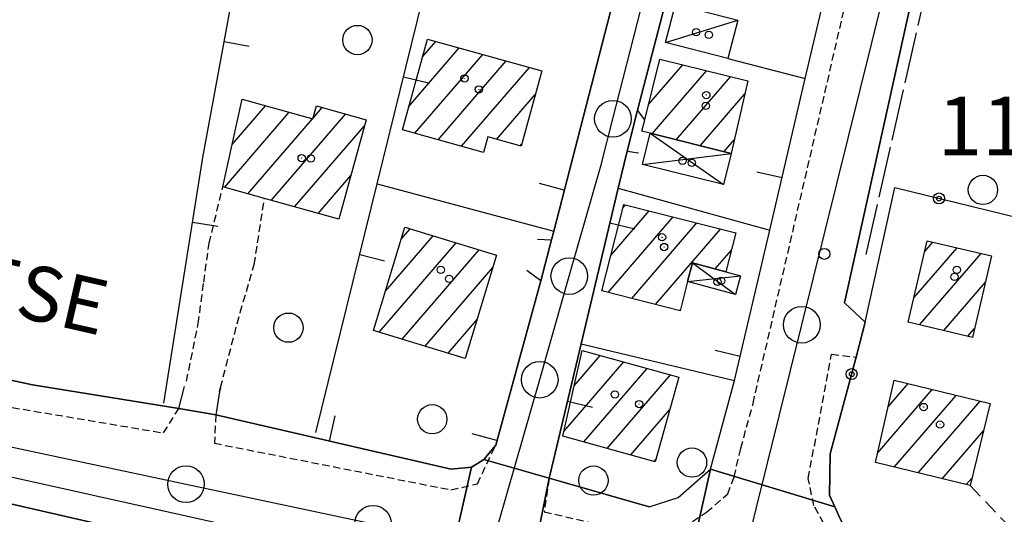
# Model space of a CAD drawing. Extents: x 1734151 to 1738459, y 5042694 to 5045820.
# Drawn here: x 1737338 to 1737472, y 5043454 to 5043522 of the extents above; entities that cross this region are included whole.
import ezdxf

# ---------------------------------------------------------------- set-up
doc = ezdxf.new("R2010")
doc.units = 0
for name, pattern in [('C', [10, 5, 5]), ('L17', [8, 7, -1]), ('L3', [1.5, 1, -0.5]), ('L7', [3, 2, -1])]:
    doc.linetypes.add(name, pattern=pattern)
for name, color, linetype in [('11A1', 1, 'C'), ('11D4', 1, 'C'), ('14G7', 3, 'C'), ('17A1', 1, 'C'), ('17C3', 1, 'C'), ('17D4', 1, 'C'), ('19A1', 1, 'C'), ('19B2', 1, 'C'), ('1A1', 4, 'C'), ('1AJ36', 1, 'C'), ('1AP41', 7, 'CONTINUOUS'), ('1C3', 1, 'C'), ('1D4', 1, 'C'), ('297', 7, 'CONTINUOUS'), ('298', 7, 'CONTINUOUS'), ('2E5', 3, 'C'), ('2J10', 2, 'L7'), ('2K11', 1, 'C'), ('2L12', 1, 'L3'), ('3A1', 1, 'C'), ('3B2', 1, 'C'), ('4E5', 2, 'L17'), ('5F6', 1, 'C'), ('A2E5', 1, 'C'), ('I2E5', 7, 'CONTINUOUS'), ('N2P16', 2, 'C')]:
    doc.layers.add(name, color=color, linetype=linetype)

# ---------------------------------------------------------------- blocks, each defined once
blk = doc.blocks.new('11D4')
at = {"layer": '11D4'}
for radius in [0.5, 0.01]:
    blk.add_circle((0, 0), radius, dxfattribs=at)
blk = doc.blocks.new('1AJ36')
at = {"layer": '1AJ36'}
for radius in [0.5, 0.01]:
    blk.add_circle((0, 0), radius, dxfattribs=at)
blk = doc.blocks.new('11A1')
at = {"layer": '11A1'}
blk.add_circle((0, 0), 0.75, dxfattribs=at)
blk = doc.blocks.new('5F6')
at = {"layer": '5F6'}
blk.add_circle((0, 0), 2, dxfattribs=at)
blk = doc.blocks.new('N2P16')
at = {"layer": 'N2P16'}
blk.add_circle((0, -0.00928), 2.5, dxfattribs=at)
blk = doc.blocks.new('19B2')
at = {"layer": '19B2'}
for centre, radius in [((0, 0), 0.75), ((0, -0.02417), 0.32738)]:
    blk.add_circle(centre, radius, dxfattribs=at)
blk = doc.blocks.new('19A1')
at = {"layer": '19A1'}
blk.add_line((0, 0), (0, 3.50512), dxfattribs=at)

msp = doc.modelspace()

# ---------------------------------------------------------------- linework, layer by layer
at = {"layer": '17A1'}
for p, q in [((1737390.69118, 5043509.98212, -3333), (1737397.57817, 5043517.9849, -3333)), ((1737392.57289, 5043516.76778, -3333), (1737394.382, 5043518.87078, -3333)), ((1737391.51717, 5043506.3435, -3333), (1737400.77434, 5043517.09902, -3333)), ((1737394.71241, 5043505.45655, -3333), (1737403.97051, 5043516.21313, -3333)), ((1737397.90666, 5043504.56952, -3333), (1737407.16668, 5043515.32725, -3333)), ((1737423.40534, 5043510.2673, -3333), (1737428.05976, 5043515.67507, -3333)), ((1737423.92049, 5043506.26645, -3333), (1737431.3232, 5043514.86844, -3333)), ((1737427.18301, 5043505.45874, -3333), (1737434.58764, 5043514.06187, -3333)), ((1737402.68045, 5043505.51659, -3333), (1737407.95576, 5043511.64576, -3333)), ((1737430.44645, 5043504.65211, -3333), (1737436.5291, 5043511.71819, -3333)), ((1737366.59455, 5043504.79245, -3333), (1737371.15855, 5043510.09517, -3333)), ((1737365.53485, 5043498.96186, -3333), (1737374.3538, 5043509.20821, -3333)), ((1737371.92435, 5043497.18787, -3333), (1737382.06258, 5043508.96706, -3333)), ((1737377.62654, 5043508.4113, -3333), (1737378.86918, 5043509.85615, -3333)), ((1737368.7301, 5043498.0749, -3333), (1737377.54805, 5043508.32118, -3333)), ((1737375.11952, 5043496.30191, -3333), (1737384.65439, 5043507.38007, -3333)), ((1737405.87938, 5043504.63393, -3333), (1737406.08512, 5043504.87296, -3333)), ((1737433.70997, 5043503.84447, -3333), (1737435.09484, 5043505.45241, -3333)), ((1737378.31477, 5043495.41496, -3333), (1737382.77913, 5043500.60191, -3333)), ((1737419.92985, 5043496.21211, -3333), (1737420.25644, 5043496.59156, -3333)), ((1737418.2594, 5043489.67191, -3333), (1737423.50143, 5043495.76349, -3333)), ((1737417.88511, 5043484.63874, -3333), (1737426.74742, 5043494.93548, -3333)), ((1737421.12925, 5043483.8086, -3333), (1737429.99242, 5043494.10741, -3333)), ((1737389.65428, 5043491.91265, -3333), (1737390.86832, 5043493.32427, -3333)), ((1737424.37432, 5043482.97953, -3333), (1737433.23848, 5043493.27841, -3333)), ((1737386.63622, 5043479.20843, -3333), (1737397.14349, 5043491.41637, -3333)), ((1737387.49856, 5043484.80863, -3333), (1737394.00637, 5043492.37086, -3333)), ((1737461.09145, 5043490.22121, -3333), (1737462.19493, 5043491.50221, -3333)), ((1737389.77427, 5043478.25501, -3333), (1737400.28154, 5043490.46296, -3333)), ((1737432.51084, 5043487.8347, -3333), (1737434.70751, 5043490.38691, -3333)), ((1737459.60275, 5043483.89218, -3333), (1737465.48974, 5043490.73202, -3333)), ((1737460.38083, 5043480.19682, -3333), (1737468.78555, 5043489.9619, -3333)), ((1737392.91224, 5043477.3026, -3333), (1737402.15742, 5043488.04417, -3333)), ((1737463.6748, 5043479.42456, -3333), (1737469.36436, 5043486.03502, -3333)), ((1737427.61839, 5043482.15038, -3333), (1737427.75586, 5043482.31009, -3333)), ((1737396.05029, 5043476.34918, -3333), (1737400.00078, 5043480.93909, -3333)), ((1737466.96869, 5043478.6533, -3333), (1737467.88389, 5043479.71663, -3333)), ((1737411.83678, 5043465.64853, -3333), (1737420.02377, 5043475.16063, -3333)), ((1737413.23876, 5043471.87679, -3333), (1737416.82483, 5043476.0433, -3333)), ((1737414.57897, 5043464.23626, -3333), (1737423.22263, 5043474.27896, -3333)), ((1737417.77791, 5043463.35359, -3333), (1737426.42157, 5043473.39629, -3333)), ((1737454.67411, 5043462.77854, -3333), (1737462.09075, 5043471.39561, -3333)), ((1737456.0817, 5043469.01225, -3333), (1737458.819, 5043472.1926, -3333)), ((1737456.93194, 5043460.80353, -3333), (1737465.36349, 5043470.59869, -3333)), ((1737460.20561, 5043460.00768, -3333), (1737468.63624, 5043469.80177, -3333)), ((1737420.97585, 5043462.47085, -3333), (1737426.28261, 5043468.63546, -3333)), ((1737463.47928, 5043459.21183, -3333), (1737469.10611, 5043465.7494, -3333)), ((1737424.17386, 5043461.5871, -3333), (1737424.4082, 5043461.85937, -3333)), ((1737466.75287, 5043458.41699, -3333), (1737467.55375, 5043459.3464, -3333))]:
    msp.add_line(p, q, dxfattribs=at)
at = {"layer": '17C3'}
msp.add_line((1737425.73595, 5043518.73222, -3333), (1737435.569, 5043521.75588, -3333), dxfattribs=at)
at = {"layer": '17D4'}
for p, q in [((1737423.62419, 5043506.33954, -3333), (1737433.62031, 5043499.33604, -3333)), ((1737422.57298, 5043502.06999, -3333), (1737434.67145, 5043503.60658, -3333)), ((1737429.38824, 5043488.68899, -3333), (1737435.25268, 5043484.33752, -3333)), ((1737428.73441, 5043486.11691, -3333), (1737435.95457, 5043486.89715, -3333))]:
    msp.add_line(p, q, dxfattribs=at)
at = {"layer": '1A1'}
for points in [[(1737393.24327, 5043519.18566, 21.64), (1737408.84414, 5043514.86217, 21.64), (1737406.00947, 5043504.59754, 21.64), (1737401.48845, 5043505.84653, 21.64), (1737400.90222, 5043503.73781, 21.64), (1737389.81303, 5043506.81661, 21.64), (1737393.24327, 5043519.18566, 21.64)], [(1737436.93354, 5043513.48238, 18.83), (1737434.67145, 5043503.60658, 18.83), (1737423.62419, 5043506.33954, 18.83), (1737422.49835, 5043506.61627, 18.83), (1737422.89004, 5043508.18896, 18.83), (1737424.9353, 5043516.44699, 18.83), (1737436.93354, 5043513.48238, 18.83)], [(1737384.87707, 5043508.18296, 18.12), (1737381.12804, 5043494.63378, 18.12), (1737370.9903, 5043497.44787, 18.12), (1737365.31056, 5043499.02429, 18.12), (1737367.97151, 5043510.97973, 18.12), (1737377.59718, 5043508.30781, 18.12), (1737378.09189, 5043510.07173, 18.12), (1737384.87707, 5043508.18296, 18.12)], [(1737435.30468, 5043492.75118, 18.7), (1737433.96264, 5043487.43696, 18.7), (1737429.38824, 5043488.68899, 18.7), (1737428.73441, 5043486.11691, 18.7), (1737427.70839, 5043482.12703, 18.7), (1737417.02936, 5043484.85747, 18.7), (1737420.04072, 5043496.64661, 18.7), (1737435.30468, 5043492.75118, 18.7)], [(1737390.14895, 5043493.54318, 18.38), (1737402.67154, 5043489.73634, 18.38), (1737398.39193, 5043475.639, 18.38), (1737385.8697, 5043479.44086, 18.38), (1737390.14895, 5043493.54318, 18.38)], [(1737461.43451, 5043491.67995, 18.57), (1737470.20634, 5043489.63004, 18.57), (1737467.59955, 5043478.50497, 18.57), (1737458.82013, 5043480.56234, 18.57), (1737461.43451, 5043491.67995, 18.57)], [(1737427.51515, 5043473.09508, 18.06), (1737424.32127, 5043461.547, 18.06), (1737411.69739, 5043465.03238, 18.06), (1737414.33151, 5043476.73009, 18.06), (1737427.51515, 5043473.09508, 18.06)], [(1737456.90477, 5043472.659, 18.6), (1737470.00802, 5043469.46824, 18.6), (1737467.29625, 5043458.28518, 18.6), (1737454.36923, 5043461.42596, 18.6), (1737456.90477, 5043472.659, 18.6)]]:
    msp.add_polyline3d(points, close=True, dxfattribs=at)
at = {"layer": '1AP41'}
msp.add_polyline3d([(1737421.12523, 5043534.27893, 12.624), (1737410.46655, 5043492.9915, 12.528), (1737410.16264, 5043491.81348, 12.528), (1737408.71001, 5043486.20819, 12.482), (1737402.54653, 5043463.78668, 11.53), (1737400.93724, 5043461.84103, 11.537), (1737400.08341, 5043461.31079, 11.544), (1737399.22959, 5043460.78055, 11.551), (1737396.49008, 5043460.53633, 11.647), (1737364.35401, 5043467.94707, 11.75), (1737359.32932, 5043468.82442, 11.39), (1737339.371, 5043472.01138, 11.12), (1737307.35996, 5043478.89094, 11.343)], dxfattribs=at)
at = {"layer": '1C3'}
msp.add_polyline3d([(1737427.08431, 5043523.94863, 15.325), (1737435.569, 5043521.75588, 15.325), (1737434.22868, 5043516.53907, 15.325), (1737425.73595, 5043518.73222, 15.325), (1737427.08431, 5043523.94863, 15.325)], close=True, dxfattribs=at)
at = {"layer": '1D4'}
for points in [[(1737423.62419, 5043506.33954, 14.98), (1737434.67145, 5043503.60658, 14.98), (1737433.62031, 5043499.33604, 14.98), (1737422.57298, 5043502.06999, 14.98), (1737423.62419, 5043506.33954, 14.98)], [(1737429.38824, 5043488.68899, 15.383), (1737433.96264, 5043487.43696, 15.383), (1737435.95457, 5043486.89715, 15.383), (1737435.25268, 5043484.33752, 15.383), (1737428.73441, 5043486.11691, 15.383), (1737429.38824, 5043488.68899, 15.383)]]:
    msp.add_polyline3d(points, close=True, dxfattribs=at)
at = {"layer": '297'}
for points in [[(1737400.93724, 5043461.84103, 11.537), (1737409.84004, 5043459.28748, 11.51), (1737405.94697, 5043439.8128, 11.519), (1737400.48343, 5043441.00628, 11.521), (1737395.01896, 5043442.19869, 11.523), (1737399.22959, 5043460.78055, 11.551), (1737400.08341, 5043461.31079, 11.544), (1737400.93724, 5043461.84103, 11.537)], [(1737431.87344, 5043460.51791, 11.337), (1737448.81153, 5043455.38496, 11.574), (1737449.54379, 5043453.77508, 11.573), (1737451.25023, 5043450.75294, 11.557), (1737446.1453, 5043423.91697, 11.576), (1737429.73648, 5043430.9819, 11.558), (1737426.90512, 5043433.11656, 11.594), (1737425.89176, 5043433.98034, 11.599), (1737431.87344, 5043460.51791, 11.337)]]:
    msp.add_polyline3d(points, close=True, dxfattribs=at)
at = {"layer": '298'}
for points in [[(1737473.04396, 5043587.03923, 11.75), (1737465.68808, 5043553.43406, 11.59), (1737460.00779, 5043527.80052, 11.462), (1737450.12205, 5043483.1944, 11.24), (1737452.94984, 5043480.58514, 11.23), (1737451.71816, 5043475.79264, 11.99), (1737448.20042, 5043462.60976, 11.633), (1737448.08027, 5043456.99492, 11.649), (1737448.81153, 5043455.38496, 11.574), (1737431.87344, 5043460.51791, 11.337), (1737435.13488, 5043472.62362, 11.533), (1737439.93838, 5043493.11816, 11.797), (1737444.79037, 5043513.80887, 11.899), (1737449.35708, 5043533.28687, 11.748), (1737455.75363, 5043560.55149, 12.45), (1737463.06013, 5043589.8869, 11.928), (1737473.04396, 5043587.03923, 11.75)], [(1737304.11586, 5043462.57566, 11.38), (1737307.35996, 5043478.89094, 11.343), (1737339.371, 5043472.01138, 11.12), (1737359.32932, 5043468.82442, 11.39), (1737364.35401, 5043467.94707, 11.75), (1737396.49008, 5043460.53633, 11.647), (1737399.22959, 5043460.78055, 11.551), (1737395.01896, 5043442.19869, 11.523), (1737385.96344, 5043444.18023, 11.675), (1737381.22344, 5043445.5412, 11.25), (1737345.5126, 5043453.7112, 11.377), (1737325.01056, 5043458.40081, 11.45), (1737322.62589, 5043458.69461, 11.43), (1737320.2423, 5043458.98748, 11.41), (1737304.11586, 5043462.57566, 11.38)], [(1737409.84004, 5043459.28748, 11.51), (1737411.45685, 5043458.82889, 11.514), (1737423.49708, 5043455.39708, 11.515), (1737427.45402, 5043456.64603, 11.401), (1737431.87344, 5043460.51791, 11.337), (1737425.89176, 5043433.98034, 11.599), (1737424.88761, 5043434.84181, 11.597), (1737417.15364, 5043437.36153, 11.511), (1737405.94697, 5043439.8128, 11.519), (1737409.84004, 5043459.28748, 11.51)]]:
    msp.add_polyline3d(points, close=True, dxfattribs=at)
msp.add_polyline3d([(1737429.53114, 5043538.88452, 12.534), (1737421.8762, 5043509.48793, 12.543), (1737420.47753, 5043503.89872, 12.592), (1737419.27209, 5043498.84945, 12.535), (1737414.2161, 5043477.64205, 12.259), (1737410.42429, 5043461.74404, 11.596), (1737409.84004, 5043459.28748, 11.51), (1737400.93724, 5043461.84103, 11.537), (1737402.54653, 5043463.78668, 11.53), (1737408.71001, 5043486.20819, 12.482), (1737410.16264, 5043491.81348, 12.528), (1737410.46655, 5043492.9915, 12.528), (1737421.12523, 5043534.27893, 12.624)], dxfattribs=at)
at = {"layer": '2E5'}
msp.add_line((1737450.12205, 5043483.1944, 11.24), (1737452.94984, 5043480.58514, 11.23), dxfattribs=at)
for points in [[(1737450.12205, 5043483.1944, 11.24), (1737460.00779, 5043527.80052, 11.462), (1737465.68808, 5043553.43406, 11.59), (1737473.04396, 5043587.03923, 11.75), (1737475.30632, 5043586.11552, 11.79)], [(1737265.39862, 5043494.05101, 11.45), (1737264.7917, 5043488.03972, 11.64), (1737299.6208, 5043480.55585, 11.397), (1737307.35996, 5043478.89094, 11.343), (1737339.371, 5043472.01138, 11.12), (1737359.32932, 5043468.82442, 11.39), (1737360.10869, 5043471.80904, 11.47)], [(1737323.98575, 5043455.86815, 11.45), (1737325.01056, 5043458.40081, 11.45), (1737345.5126, 5043453.7112, 11.377), (1737381.22344, 5043445.5412, 11.25), (1737380.82171, 5043443.67393, 11.967)]]:
    msp.add_polyline3d(points, dxfattribs=at)
at = {"layer": '2J10'}
msp.add_polyline3d([(1737467.29625, 5043458.28518, 11.6), (1737472.62963, 5043452.65544, 11.68), (1737474.61067, 5043449.11333, 11.44), (1737476.03126, 5043443.42631, 11.89)], dxfattribs=at)
at = {"layer": '2K11'}
msp.add_line((1737327.72296, 5043461.4048, 11.41), (1737381.64247, 5043449.45454, 11.41), dxfattribs=at)
at = {"layer": '2L12'}
for points in [[(1737431.31021, 5043454.64627, 11.17), (1737434.20137, 5043457.1512, 11.17), (1737435.08637, 5043459.4618, 11.17), (1737435.99197, 5043463.37246, 11.17), (1737437.65665, 5043469.49404, 11.17), (1737453.97073, 5043539.98926, 11.55), (1737464.41327, 5043583.01149, 11.65), (1737464.83858, 5043587.37658, 11.77), (1737464.70803, 5043589.96415, 11.81), (1737463.71164, 5043592.4899, 11.882), (1737463.22333, 5043594.72576, 11.91), (1737460.43585, 5043596.38133, 12.11)], [(1737360.36824, 5043472.52143, 11.89), (1737361.97389, 5043480.38251, 12.23), (1737362.70933, 5043486.04341, 12.31), (1737363.44925, 5043491.33661, 12.35), (1737365.31056, 5043499.02429, 12.37)], [(1737364.85438, 5043471.09532, 11.447), (1737365.0002, 5043471.66582, 11.487), (1737367.68848, 5043481.90345, 12.21), (1737369.61168, 5043488.45654, 12.21), (1737370.9903, 5043497.44787, 12.186)], [(1737476.03126, 5043443.42631, 11.89), (1737475.33418, 5043440.81589, 11.52), (1737455.34314, 5043444.85483, 11.52), (1737451.94463, 5043446.71537, 11.47), (1737448.74567, 5043450.51829, 11.57), (1737445.96213, 5043455.56374, 11.57), (1737445.1915, 5043459.26667, 11.47), (1737448.38752, 5043476.2242, 11.71), (1737451.71816, 5043475.79264, 11.99)], [(1737315.87434, 5043472.43036, 11.5), (1737357.238, 5043465.4678, 11.55), (1737359.32932, 5043468.82442, 11.39)], [(1737364.35401, 5043467.94707, 11.75), (1737364.17391, 5043464.07067, 11.65), (1737396.4508, 5043457.71242, 11.55), (1737400.05568, 5043458.54691, 11.55), (1737402.54653, 5043463.78668, 11.53)], [(1737409.84004, 5043459.28748, 11.51), (1737409.17878, 5043454.72522, 11.44), (1737421.197, 5043451.89547, 11.39), (1737424.46214, 5043452.03062, 11.39), (1737428.14372, 5043452.56398, 11.39), (1737431.31021, 5043454.64627, 11.17)]]:
    msp.add_polyline3d(points, dxfattribs=at)
at = {"layer": '3A1'}
for p, q in [((1737434.22868, 5043516.53907, 12.383), (1737444.79037, 5043513.80887, 11.899)), ((1737386.37758, 5043499.4463, 12.518), (1737410.46655, 5043492.9915, 12.528)), ((1737419.27209, 5043498.84945, 12.535), (1737439.93838, 5043493.11816, 11.797)), ((1737414.2161, 5043477.64205, 12.259), (1737435.13488, 5043472.62362, 11.533))]:
    msp.add_line(p, q, dxfattribs=at)
for points in [[(1737378.00391, 5043465.51828, 11.491), (1737386.37758, 5043499.4463, 12.518), (1737392.67155, 5043524.93322, 12.658), (1737393.95322, 5043529.90194, 12.662), (1737396.82226, 5043541.07371, 12.671), (1737398.37519, 5043547.12074, 12.676), (1737403.61317, 5043567.46429, 12.671), (1737405.79214, 5043575.93189, 12.705), (1737407.26026, 5043581.65167, 12.726), (1737409.25843, 5043589.69458, 12.737), (1737409.25843, 5043589.69458, 12.737), (1737414.36375, 5043610.2428, 12.599), (1737414.36375, 5043610.2428, 12.599), (1737419.17883, 5043609.13817, 12.665), (1737419.17883, 5043609.13817, 12.665)], [(1737422.89004, 5043508.18896, 12.559), (1737421.8762, 5043509.48793, 12.543), (1737429.53114, 5043538.88452, 12.534), (1737434.64807, 5043558.54109, 12.694), (1737437.1146, 5043567.98994, 12.653), (1737442.55858, 5043590.28339, 12.342), (1737444.23739, 5043597.16719, 12.389), (1737446.48008, 5043598.18049, 12.34), (1737448.72369, 5043599.19486, 12.29), (1737460.43585, 5043596.38133, 12.11)], [(1737408.24322, 5043491.92048, 12.533), (1737410.16264, 5043491.81348, 12.528), (1737410.46655, 5043492.9915, 12.528), (1737421.12523, 5043534.27893, 12.624), (1737422.67898, 5043540.31499, 12.621), (1737428.22286, 5043561.7966, 12.704), (1737430.22716, 5043569.5702, 12.703), (1737428.73084, 5043570.40184, 12.705)], [(1737431.87344, 5043460.51791, 11.337), (1737435.13488, 5043472.62362, 11.533), (1737439.93838, 5043493.11816, 11.797), (1737444.79037, 5043513.80887, 11.899), (1737449.35708, 5043533.28687, 11.748), (1737455.75363, 5043560.55149, 12.45), (1737443.1728, 5043564.09122, 12.619)], [(1737357.27151, 5043469.52075, 11.37), (1737362.57143, 5043503.0612, 12.342), (1737370.80246, 5043547.68078, 12.353), (1737396.82226, 5043541.07371, 12.671)], [(1737423.49708, 5043455.39708, 11.515), (1737411.45685, 5043458.82889, 11.514), (1737409.84004, 5043459.28748, 11.51), (1737410.42429, 5043461.74404, 11.596), (1737414.2161, 5043477.64205, 12.259), (1737419.27209, 5043498.84945, 12.535), (1737420.47753, 5043503.89872, 12.592), (1737422.03051, 5043503.66299, 12.599)], [(1737365.0002, 5043471.66582, 11.487), (1737364.85438, 5043471.09532, 11.447), (1737364.35401, 5043467.94707, 11.75), (1737396.49008, 5043460.53633, 11.647), (1737399.22959, 5043460.78055, 11.551), (1737400.08341, 5043461.31079, 11.544), (1737400.93724, 5043461.84103, 11.537), (1737402.54653, 5043463.78668, 11.53), (1737408.71001, 5043486.20819, 12.482), (1737406.77773, 5043487.63897, 12.526)], [(1737423.49708, 5043455.39708, 11.515), (1737427.45402, 5043456.64603, 11.401), (1737431.87344, 5043460.51791, 11.337)]]:
    msp.add_polyline3d(points, dxfattribs=at)
at = {"layer": '3B2'}
for points in [[(1737452.94984, 5043480.58514, 11.23), (1737457.00558, 5043498.93179, 11.553), (1737473.9174, 5043494.79269, 12.781)], [(1737476.03126, 5043443.42631, 11.89), (1737454.23095, 5043448.51214, 11.491), (1737451.25023, 5043450.75294, 11.557), (1737449.54379, 5043453.77508, 11.573), (1737448.81153, 5043455.38496, 11.574), (1737448.08027, 5043456.99492, 11.649), (1737448.20042, 5043462.60976, 11.633), (1737451.71816, 5043475.79264, 11.99)]]:
    msp.add_polyline3d(points, dxfattribs=at)
at = {"layer": '4E5'}
msp.add_line((1737453.10469, 5043489.82181, 11.392), (1737474.42517, 5043583.6598, 11.772), dxfattribs=at)
at = {"layer": 'A2E5', "flags": 128}
for points in [[(1737401.94169, 5043449.67063), (1737408.55075, 5043472.74425), (1737412.59343, 5043486.87199), (1737416.94074, 5043502.04744), (1737418.54723, 5043508.33013), (1737424.67894, 5043532.32773), (1737429.9741, 5043553.05965), (1737434.62765, 5043571.27054), (1737442.76502, 5043603.11708)], [(1737434.98668, 5043442.68394), (1737444.31147, 5043480.23623), (1737473.00423, 5043595.83412)], [(1737301.9043, 5043470.87098), (1737323.11252, 5043466.37965), (1737360.2981, 5043458.49657), (1737385.8129, 5043453.08916), (1737401.94169, 5043449.67063)]]:
    msp.add_lwpolyline(points, dxfattribs=at)
at = {"layer": 'I2E5'}
for points in [[(1737400.93724, 5043461.84103, 11.537), (1737402.54653, 5043463.78668, 11.53), (1737408.71001, 5043486.20819, 12.482), (1737410.16264, 5043491.81348, 12.528), (1737410.46655, 5043492.9915, 12.528), (1737421.12523, 5043534.27893, 12.624), (1737422.67898, 5043540.31499, 12.621), (1737428.22286, 5043561.7966, 12.704), (1737430.22716, 5043569.5702, 12.703), (1737431.37819, 5043573.85926, 12.654), (1737433.65634, 5043582.89087, 12.484), (1737437.74607, 5043599.10904, 12.513)], [(1737409.84004, 5043459.28748, 11.51), (1737410.42429, 5043461.74404, 11.596), (1737414.2161, 5043477.64205, 12.259), (1737419.27209, 5043498.84945, 12.535), (1737420.47753, 5043503.89872, 12.592), (1737421.8762, 5043509.48793, 12.543), (1737429.53114, 5043538.88452, 12.534), (1737434.64807, 5043558.54109, 12.694), (1737437.1146, 5043567.98994, 12.653), (1737442.55858, 5043590.28339, 12.342), (1737444.23739, 5043597.16719, 12.389)], [(1737431.87344, 5043460.51791, 11.337), (1737435.13488, 5043472.62362, 11.533), (1737439.93838, 5043493.11816, 11.797), (1737444.79037, 5043513.80887, 11.899), (1737449.35708, 5043533.28687, 11.748), (1737455.75363, 5043560.55149, 12.45)], [(1737448.81153, 5043455.38496, 11.574), (1737448.08027, 5043456.99492, 11.649), (1737448.20042, 5043462.60976, 11.633), (1737451.71816, 5043475.79264, 11.99), (1737452.94984, 5043480.58514, 11.23)], [(1737359.32932, 5043468.82442, 11.39), (1737364.35401, 5043467.94707, 11.75), (1737396.49008, 5043460.53633, 11.647), (1737399.22959, 5043460.78055, 11.551)], [(1737399.22959, 5043460.78055, 11.551), (1737400.08341, 5043461.31079, 11.544), (1737400.93724, 5043461.84103, 11.537)], [(1737409.84004, 5043459.28748, 11.51), (1737411.45685, 5043458.82889, 11.514), (1737423.49708, 5043455.39708, 11.515), (1737427.45402, 5043456.64603, 11.401), (1737431.87344, 5043460.51791, 11.337)], [(1737448.81153, 5043455.38496, 11.574), (1737449.54379, 5043453.77508, 11.573), (1737451.25023, 5043450.75294, 11.557)]]:
    msp.add_polyline3d(points, dxfattribs=at)

# ---------------------------------------------------------------- block references
at = {"layer": '11A1'}
msp.add_blockref('11A1', (1737447.38805, 5043489.89522, 11.7), dxfattribs=at)
at = {"layer": '11D4'}
for p in [(1737431.62827, 5043519.76806, 15.325), (1737398.30539, 5043513.83045, 21.64), (1737431.20915, 5043510.09643, 18.83), (1737377.31977, 5043502.90484, 18.12), (1737429.30798, 5043502.3115, 14.98), (1737425.24942, 5043492.1598, 18.7), (1737395.06705, 5043487.71389, 18.38), (1737465.46856, 5043487.71993, 18.57), (1737433.31757, 5043486.22137, 15.383), (1737418.79385, 5043470.70622, 18.06), (1737460.93868, 5043469.00885, 18.6)]:
    msp.add_blockref('11D4', p, dxfattribs=at)
at = {"layer": '19A1'}
for p, rotation in [((1737365.48163, 5043518.84005, -3333), 259.552), ((1737389.98759, 5043514.06212, -3333), 256.122), ((1737441.61227, 5043500.2553, -3333), 76.80199999999999), ((1737411.91466, 5043498.60347, -3333), 75.52199999999999), ((1737361.17293, 5043494.21479, -3333), 261.022), ((1737418.14353, 5043494.11281, -3333), 256.592), ((1737383.99475, 5043489.79012, -3333), 256.132), ((1737435.90644, 5043475.91352, -3333), 76.80199999999999), ((1737412.34379, 5043469.79309, -3333), 256.582), ((1737379.86796, 5043464.3692, -3333), 347.0119999999999), ((1737402.72071, 5043464.42047, -3333), 74.63200000000002)]:
    msp.add_blockref('19A1', p, dxfattribs=dict(at, rotation=rotation))
at = {"layer": '19B2'}
for p, rotation in [((1737463.03889, 5043497.45505, -3333), 346.242), ((1737451.10416, 5043473.4923, -3333), 75.062)]:
    msp.add_blockref('19B2', p, dxfattribs=dict(at, rotation=rotation))
at = {"layer": '1AJ36'}
for p in [(1737429.90858, 5043520.14072, 12.686), (1737400.25885, 5043512.33106, 12.56), (1737431.28744, 5043511.5554, 12.49), (1737376.07902, 5043502.94833, 12.48), (1737428.02605, 5043502.58356, 12.623), (1737425.52957, 5043490.82896, 12.49), (1737465.14867, 5043486.75532, 12.38), (1737396.20889, 5043486.48667, 12.56), (1737432.82619, 5043486.08731, 12.62), (1737422.12686, 5043469.41239, 12.03), (1737463.1711, 5043466.60974, 12.22)]:
    msp.add_blockref('1AJ36', p, dxfattribs=at)
at = {"layer": '5F6'}
for p in [(1737383.68651, 5043519.06182, 14.42), (1737469.02345, 5043498.62515, 11.97), (1737374.26888, 5043479.82987, 12.01), (1737393.89696, 5043467.33796, 13.36), (1737429.32934, 5043461.42755, 11.85), (1737415.88808, 5043458.98014, 12.95)]:
    msp.add_blockref('5F6', p, dxfattribs=at)
at = {"layer": 'N2P16'}
for p in [(1737418.54723, 5043508.33013), (1737412.59343, 5043486.87199), (1737444.31147, 5043480.23623), (1737408.55075, 5043472.74425), (1737360.2981, 5043458.49657), (1737385.8129, 5043453.08916)]:
    msp.add_blockref('N2P16', p, dxfattribs=at)

# ---------------------------------------------------------------- texts
at = {"layer": '11A1'}
msp.add_text('11.70                                  ', height=8, dxfattribs=at).set_placement((1737462.84918, 5043503.33751))
at = {"layer": '14G7'}
msp.add_text('MIRANESE                               ', height=7.5, rotation=347.132, dxfattribs=at).set_placement((1737300.23083, 5043489.78045))

doc.saveas('drawing.dxf')
